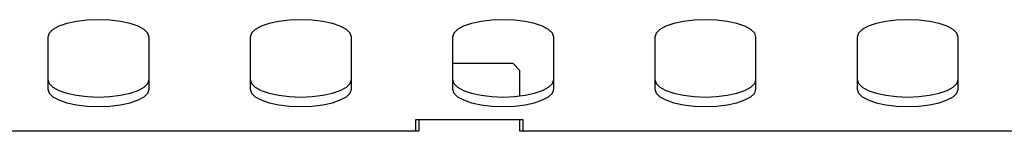
# Model space of a CAD drawing. Units: millimetres. Extents: x 5 to 415, y 5 to 292.
# Drawn here: x 64 to 82, y 99 to 101 of the extents above; entities that cross this region are included whole.
import ezdxf

# ---------------------------------------------------------------- set-up
doc = ezdxf.new("R2010")
doc.units = ezdxf.units.MM

msp = doc.modelspace()

# ---------------------------------------------------------------- linework, layer by layer
at = {"color": 7, "linetype": 'Continuous', "lineweight": 25}
for p, q in [((64.332, 101.164), (64.332, 100.202)), ((66.207, 100.202), (66.207, 101.164)), ((68.082, 101.164), (68.082, 100.202)), ((69.957, 100.202), (69.957, 101.164)), ((71.832, 101.164), (71.832, 100.202)), ((73.707, 100.202), (73.707, 101.164)), ((75.582, 101.164), (75.582, 100.202)), ((77.457, 100.202), (77.457, 101.164)), ((79.332, 101.164), (79.332, 100.202)), ((81.207, 100.202), (81.207, 101.164)), ((72.957, 100.674), (71.832, 100.674)), ((73.082, 100.549), (72.957, 100.674)), ((73.082, 100.076), (73.082, 100.549)), ((73.144, 99.636), (71.144, 99.636)), ((71.144, 99.636), (71.144, 99.424)), ((71.207, 99.636), (71.207, 99.424)), ((73.082, 99.424), (73.082, 99.636)), ((73.144, 99.424), (73.144, 99.636)), ((71.207, 99.424), (46.207, 99.424)), ((98.082, 99.424), (73.082, 99.424))]:
    msp.add_line(p, q, dxfattribs=at)
at = {"color": 7, "linetype": 'Continuous', "lineweight": 25, "flags": 128}
for points in [[(66.207, 101.164), (66.183, 101.235), (66.114, 101.303), (66.002, 101.364), (65.854, 101.414), (65.676, 101.453), (65.478, 101.476), (65.269, 101.484), (65.061, 101.476), (64.863, 101.453), (64.685, 101.414), (64.536, 101.364), (64.425, 101.303), (64.355, 101.235), (64.332, 101.164)], [(69.957, 101.164), (69.933, 101.235), (69.864, 101.303), (69.752, 101.364), (69.604, 101.414), (69.426, 101.453), (69.228, 101.476), (69.019, 101.484), (68.811, 101.476), (68.613, 101.453), (68.435, 101.414), (68.286, 101.364), (68.175, 101.303), (68.105, 101.235), (68.082, 101.164)], [(73.707, 101.164), (73.683, 101.235), (73.614, 101.303), (73.502, 101.364), (73.354, 101.414), (73.176, 101.453), (72.978, 101.476), (72.769, 101.484), (72.561, 101.476), (72.363, 101.453), (72.185, 101.414), (72.036, 101.364), (71.925, 101.303), (71.855, 101.235), (71.832, 101.164)], [(77.457, 101.164), (77.433, 101.235), (77.364, 101.303), (77.252, 101.364), (77.104, 101.414), (76.926, 101.453), (76.728, 101.476), (76.519, 101.484), (76.311, 101.476), (76.113, 101.453), (75.935, 101.414), (75.786, 101.364), (75.675, 101.303), (75.605, 101.235), (75.582, 101.164)], [(81.207, 101.164), (81.183, 101.235), (81.114, 101.303), (81.002, 101.364), (80.854, 101.414), (80.676, 101.453), (80.478, 101.476), (80.269, 101.484), (80.061, 101.476), (79.863, 101.453), (79.685, 101.414), (79.536, 101.364), (79.425, 101.303), (79.355, 101.235), (79.332, 101.164)], [(64.332, 100.378), (64.355, 100.307), (64.425, 100.239), (64.536, 100.178), (64.685, 100.127), (64.863, 100.089), (65.061, 100.065), (65.269, 100.057), (65.478, 100.065), (65.676, 100.089), (65.854, 100.127), (66.002, 100.178), (66.114, 100.239), (66.183, 100.307), (66.207, 100.378)], [(64.332, 100.202), (64.355, 100.13), (64.425, 100.063), (64.536, 100.002), (64.685, 99.951), (64.863, 99.913), (65.061, 99.889), (65.269, 99.881), (65.478, 99.889), (65.676, 99.913), (65.854, 99.951), (66.002, 100.002), (66.114, 100.063), (66.183, 100.13), (66.207, 100.202)], [(68.082, 100.378), (68.105, 100.307), (68.175, 100.239), (68.286, 100.178), (68.435, 100.127), (68.613, 100.089), (68.811, 100.065), (69.019, 100.057), (69.228, 100.065), (69.426, 100.089), (69.604, 100.127), (69.752, 100.178), (69.864, 100.239), (69.933, 100.307), (69.957, 100.378)], [(68.082, 100.202), (68.105, 100.13), (68.175, 100.063), (68.286, 100.002), (68.435, 99.951), (68.613, 99.913), (68.811, 99.889), (69.019, 99.881), (69.228, 99.889), (69.426, 99.913), (69.604, 99.951), (69.752, 100.002), (69.864, 100.063), (69.933, 100.13), (69.957, 100.202)], [(71.832, 100.378), (71.855, 100.307), (71.925, 100.239), (72.036, 100.178), (72.185, 100.127), (72.363, 100.089), (72.561, 100.065), (72.769, 100.057), (72.978, 100.065), (73.176, 100.089), (73.354, 100.127), (73.502, 100.178), (73.614, 100.239), (73.683, 100.307), (73.707, 100.378)], [(71.832, 100.202), (71.855, 100.13), (71.925, 100.063), (72.036, 100.002), (72.185, 99.951), (72.363, 99.913), (72.561, 99.889), (72.769, 99.881), (72.978, 99.889), (73.176, 99.913), (73.354, 99.951), (73.502, 100.002), (73.614, 100.063), (73.683, 100.13), (73.707, 100.202)], [(75.582, 100.378), (75.605, 100.307), (75.675, 100.239), (75.786, 100.178), (75.935, 100.127), (76.113, 100.089), (76.311, 100.065), (76.519, 100.057), (76.728, 100.065), (76.926, 100.089), (77.104, 100.127), (77.252, 100.178), (77.364, 100.239), (77.433, 100.307), (77.457, 100.378)], [(75.582, 100.202), (75.605, 100.13), (75.675, 100.063), (75.786, 100.002), (75.935, 99.951), (76.113, 99.913), (76.311, 99.889), (76.519, 99.881), (76.728, 99.889), (76.926, 99.913), (77.104, 99.951), (77.252, 100.002), (77.364, 100.063), (77.433, 100.13), (77.457, 100.202)], [(79.332, 100.378), (79.355, 100.307), (79.425, 100.239), (79.536, 100.178), (79.685, 100.127), (79.863, 100.089), (80.061, 100.065), (80.269, 100.057), (80.478, 100.065), (80.676, 100.089), (80.854, 100.127), (81.002, 100.178), (81.114, 100.239), (81.183, 100.307), (81.207, 100.378)], [(79.332, 100.202), (79.355, 100.13), (79.425, 100.063), (79.536, 100.002), (79.685, 99.951), (79.863, 99.913), (80.061, 99.889), (80.269, 99.881), (80.478, 99.889), (80.676, 99.913), (80.854, 99.951), (81.002, 100.002), (81.114, 100.063), (81.183, 100.13), (81.207, 100.202)]]:
    msp.add_lwpolyline(points, dxfattribs=at)

doc.saveas('drawing.dxf')
